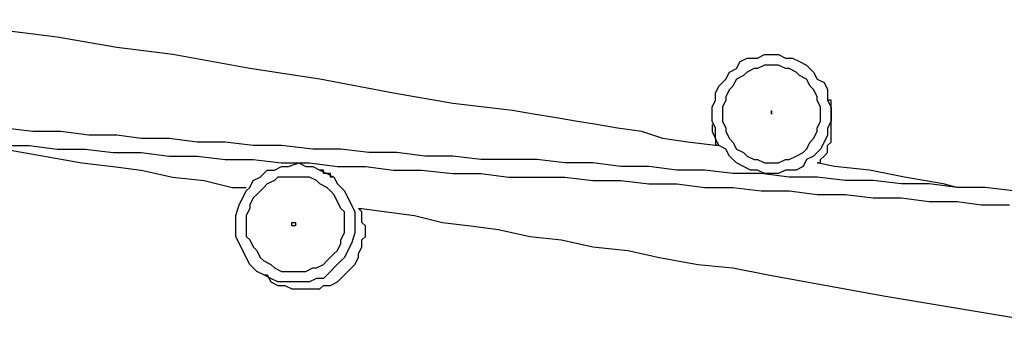
# Model space of a CAD drawing. Units: inches. Extents: x 79 to 191, y 46 to 211.
# Drawn here: x 132 to 142, y 89 to 92 of the extents above; entities that cross this region are included whole.
import ezdxf

# ---------------------------------------------------------------- set-up
doc = ezdxf.new("R2010")
doc.units = ezdxf.units.IN
doc.header["$MEASUREMENT"] = 0
doc.layers.add('Ebene 1', color=7, linetype='Continuous')

msp = doc.modelspace()

# ---------------------------------------------------------------- linework, layer by layer
at = {"layer": 'Ebene 1', "color": 7, "lineweight": 25, "true_color": 0xffffff}
for points in [[(139.1355, 90.6287), (139.1002, 90.6287), (138.8181, 90.6639), (138.571, 90.699), (138.3595, 90.7697), (138.1125, 90.8051), (137.9008, 90.8403), (137.6891, 90.8754), (137.4776, 90.9109), (137.2659, 90.946), (137.0542, 90.9815), (136.4544, 91.0518), (135.8548, 91.1579), (135.1139, 91.2988), (134.4083, 91.4046), (133.6322, 91.5458), (133.0678, 91.6165), (132.4681, 91.7222), (131.9036, 91.7928), (131.3391, 91.8986)], [(139.6647, 91.5458), (139.7353, 91.5458), (139.8058, 91.5107), (139.8764, 91.5107), (139.947, 91.4752), (140.0175, 91.4401), (140.0881, 91.3694), (140.1234, 91.2988), (140.1939, 91.2637), (140.2292, 91.1931), (140.2292, 91.0873), (140.2645, 91.0167), (140.2645, 90.946), (140.2645, 90.8754), (140.2292, 90.8051), (140.2292, 90.7345), (140.1939, 90.6639), (140.1585, 90.5933), (140.0881, 90.5226), (140.0175, 90.4875), (139.9822, 90.4169), (139.9117, 90.3817), (139.8058, 90.3817), (139.7353, 90.3463), (139.6647, 90.3463), (139.5942, 90.3463), (139.5236, 90.3817), (139.453, 90.3817), (139.3825, 90.4169), (139.3119, 90.4524), (139.2415, 90.5226), (139.2061, 90.5933), (139.1355, 90.6287), (139.1002, 90.699), (139.1002, 90.8051), (139.0651, 90.8754), (139.0651, 90.946), (139.0651, 91.0167), (139.1002, 91.0873), (139.1002, 91.1579), (139.1355, 91.2282), (139.2061, 91.2988), (139.2415, 91.3694), (139.3119, 91.4046), (139.3472, 91.4752), (139.4178, 91.5107), (139.5236, 91.5107), (139.5942, 91.5458), (139.6647, 91.5458)], [(139.6647, 91.4401), (139.5942, 91.4401), (139.5236, 91.4046), (139.4883, 91.4046), (139.4178, 91.3694), (139.3825, 91.3343), (139.3119, 91.2988), (139.2766, 91.2282), (139.2415, 91.1931), (139.2061, 91.1224), (139.2061, 91.0873), (139.1708, 91.0167), (139.1708, 90.946), (139.1708, 90.8754), (139.2061, 90.8051), (139.2061, 90.7697), (139.2415, 90.699), (139.2766, 90.6639), (139.3119, 90.5933), (139.3825, 90.5581), (139.4178, 90.5226), (139.4883, 90.4875), (139.5236, 90.4875), (139.5942, 90.4524), (139.6647, 90.4524), (139.7353, 90.4524), (139.8058, 90.4875), (139.8411, 90.4875), (139.9117, 90.5226), (139.9822, 90.5581), (140.0175, 90.5933), (140.0528, 90.6639), (140.0881, 90.699), (140.1234, 90.7697), (140.1234, 90.8051), (140.1585, 90.8754), (140.1585, 90.946), (140.1585, 91.0167), (140.1234, 91.0873), (140.1234, 91.1224), (140.0881, 91.1931), (140.0528, 91.2282), (140.0175, 91.2988), (139.947, 91.3343), (139.9117, 91.3694), (139.8411, 91.4046), (139.8058, 91.4046), (139.7353, 91.4401), (139.6647, 91.4401)], [(140.1234, 90.4524), (140.1585, 90.4524), (140.1585, 90.4875), (140.1939, 90.5226), (140.2292, 90.5581), (140.2292, 90.5933), (140.2292, 90.6287), (140.2645, 90.6639), (140.2645, 90.699), (140.2645, 90.7345), (140.2645, 90.7697), (140.2645, 90.8051), (140.2645, 90.8403), (140.2645, 90.8754), (140.2645, 90.9109), (140.2645, 90.946), (140.2645, 90.9815), (140.2645, 91.0167), (140.2645, 91.0518), (140.2645, 91.0873), (140.2292, 91.0873)], [(140.2292, 91.0873), (140.2292, 91.0873)], [(142.0988, 90.1699), (141.8167, 90.2053), (141.5345, 90.2053), (141.2522, 90.2405), (140.97, 90.2405), (140.6877, 90.276), (140.4056, 90.276), (140.1234, 90.3111), (139.8411, 90.3111), (139.5589, 90.3463), (139.2766, 90.3463), (138.9944, 90.3817), (138.7123, 90.3817), (138.43, 90.4169), (138.1478, 90.4169), (137.8655, 90.4524), (137.5833, 90.4524), (137.3012, 90.4875), (137.0189, 90.4875), (136.7367, 90.4875), (136.4544, 90.5226), (136.1722, 90.5226), (135.8901, 90.5581), (135.6077, 90.5581), (135.3256, 90.5933), (135.0433, 90.5933), (134.7258, 90.6287), (134.4436, 90.6287), (134.1613, 90.6639), (133.8792, 90.6639), (133.597, 90.699), (133.3147, 90.699), (133.0678, 90.7345), (132.7855, 90.7345), (132.5034, 90.7697), (132.221, 90.7697), (131.9389, 90.8051)], [(139.0651, 90.8403), (139.0651, 90.8403), (139.0651, 90.7697), (139.1002, 90.699), (139.1002, 90.6287)], [(139.1002, 90.8051), (139.1002, 90.8051)], [(131.445, 90.6639), (131.9389, 90.5933), (132.7151, 90.4524), (133.0325, 90.4169), (133.3147, 90.3817), (133.6322, 90.3111), (133.9498, 90.276), (134.2319, 90.2053), (134.373, 90.2053)], [(131.9389, 90.6287), (132.1859, 90.6287), (132.4681, 90.5933), (132.7502, 90.5933), (133.0325, 90.5581), (133.3147, 90.5581), (133.597, 90.5226), (133.8792, 90.5226), (134.1613, 90.4875), (134.4436, 90.4875), (134.7258, 90.4524), (135.0081, 90.4524), (135.2903, 90.4169), (135.5724, 90.4169), (135.8548, 90.3817), (136.1369, 90.3817), (136.4544, 90.3463), (136.7367, 90.3463), (137.0189, 90.3111), (137.3012, 90.3111), (137.5833, 90.3111), (137.8655, 90.276), (138.1478, 90.276), (138.43, 90.2405), (138.7123, 90.2405), (138.9944, 90.2053), (139.2766, 90.2053), (139.5589, 90.1699), (139.8411, 90.1699), (140.1234, 90.1347), (140.4056, 90.1347), (140.6877, 90.0996), (140.97, 90.0996), (141.2522, 90.0641), (141.5345, 90.0641), (141.7814, 90.029), (142.0637, 90.029)], [(134.4083, 90.2053), (134.4436, 90.276), (134.5141, 90.3111), (134.5847, 90.3817), (134.6553, 90.3817), (134.7258, 90.4169), (134.7964, 90.4169), (134.9022, 90.4524), (134.9728, 90.4169), (135.0433, 90.4169), (135.1139, 90.3817), (135.1845, 90.3463), (135.255, 90.3111), (135.2903, 90.2405), (135.3609, 90.1699), (135.396, 90.0996), (135.4314, 90.029), (135.4667, 89.9583), (135.4667, 89.8877), (135.4667, 89.8171), (135.4667, 89.7468), (135.4314, 89.6407), (135.396, 89.5704), (135.3609, 89.4998), (135.3256, 89.4643), (135.255, 89.394), (135.2197, 89.3585), (135.1492, 89.2879), (135.0786, 89.2879), (135.0081, 89.2528), (134.9022, 89.2528), (134.8317, 89.2528), (134.7611, 89.2528), (134.6905, 89.2528), (134.62, 89.2879), (134.5494, 89.3234), (134.479, 89.3585), (134.4083, 89.4292), (134.373, 89.4998), (134.3377, 89.5704), (134.3026, 89.6407), (134.2673, 89.7113), (134.2673, 89.7819), (134.2673, 89.8526), (134.2673, 89.9232), (134.3026, 90.029), (134.3377, 90.0996), (134.373, 90.1699), (134.4083, 90.2053)], [(135.1139, 90.3817), (135.1139, 90.3817)], [(135.255, 90.3111), (135.255, 90.3111), (135.2197, 90.3111), (135.2197, 90.3463), (135.1845, 90.3463), (135.1492, 90.3463), (135.1492, 90.3817), (135.1139, 90.3817)], [(141.5345, 90.2053), (141.3933, 90.2405), (141.0053, 90.3111), (140.6526, 90.3817), (140.2998, 90.4169), (140.1234, 90.4524)], [(134.479, 90.1347), (134.4436, 90.0996), (134.4083, 90.029), (134.4083, 89.9935), (134.373, 89.9232), (134.373, 89.8526), (134.373, 89.7819), (134.373, 89.7113), (134.4083, 89.6762), (134.4436, 89.6056), (134.479, 89.5704), (134.5141, 89.4998), (134.5494, 89.4643), (134.62, 89.4292), (134.6553, 89.394), (134.7258, 89.3585), (134.7964, 89.3585), (134.8317, 89.3585), (134.9022, 89.3585), (134.9728, 89.3585), (135.0433, 89.394), (135.0786, 89.394), (135.1492, 89.4292), (135.1845, 89.4643), (135.255, 89.5349), (135.2903, 89.5704), (135.3256, 89.6407), (135.3256, 89.6762), (135.3609, 89.7468), (135.3609, 89.8171), (135.3609, 89.8877), (135.3609, 89.9583), (135.3256, 89.9935), (135.2903, 90.0641), (135.255, 90.1347), (135.2197, 90.1699), (135.1845, 90.2053), (135.1139, 90.2405), (135.0786, 90.276), (135.0081, 90.3111), (134.9375, 90.3111), (134.9022, 90.3111), (134.8317, 90.3111), (134.7611, 90.3111), (134.6905, 90.3111), (134.6553, 90.276), (134.5847, 90.2405), (134.5494, 90.2053), (134.479, 90.1347)], [(135.502, 89.9935), (135.5373, 89.9935), (135.7841, 89.9583), (136.0665, 89.9232), (136.3486, 89.8526), (136.6308, 89.8171), (136.9131, 89.7819), (137.2306, 89.7113), (137.548, 89.6762), (137.8655, 89.6056), (138.2183, 89.5704), (138.5359, 89.4998), (138.9238, 89.4292), (139.2766, 89.394), (139.6294, 89.3234), (140.0175, 89.2528), (140.4056, 89.1822), (140.7936, 89.1115), (141.2169, 89.0412), (141.6403, 88.9706), (142.0637, 88.9), (142.5222, 88.8294), (142.9456, 88.7588), (143.122, 88.7236)], [(135.5724, 89.7113), (135.5724, 89.7113), (135.5724, 89.7468), (135.5724, 89.7819), (135.5724, 89.8171), (135.5373, 89.8526), (135.5373, 89.8877), (135.5373, 89.9232), (135.5373, 89.9583), (135.502, 89.9935)], [(134.8669, 89.8526), (134.8669, 89.8526), (134.8669, 89.8171), (134.8317, 89.8171), (134.8317, 89.8526), (134.8669, 89.8526)], [(134.5494, 89.3234), (134.5847, 89.3234), (134.62, 89.2528), (134.6905, 89.2176), (134.7611, 89.2176), (134.8317, 89.1822), (134.9022, 89.1822), (135.0081, 89.1822), (135.0433, 89.1822), (135.1139, 89.1822), (135.1492, 89.2176), (135.2197, 89.2176), (135.2903, 89.2528), (135.3256, 89.2879), (135.3609, 89.3234), (135.4314, 89.394), (135.4667, 89.4292), (135.502, 89.4998), (135.502, 89.5349), (135.5373, 89.6056), (135.5373, 89.6762), (135.5724, 89.7113)], [(134.62, 89.2879), (134.62, 89.2879)]]:
    msp.add_lwpolyline(points, dxfattribs=at)
msp.add_open_spline([(139.6647, 90.9815), (139.6647, 90.9815), (139.6647, 90.9815), (139.6647, 90.9815), (139.6647, 90.9815), (139.6647, 90.946), (139.6647, 90.946), (139.6647, 90.946), (139.6647, 90.9815), (139.6647, 90.9815)], degree=3, knots=[0, 0, 0, 0, 1, 1, 1, 2, 2, 2, 3, 3, 3, 3], dxfattribs=at)

doc.saveas('drawing.dxf')
